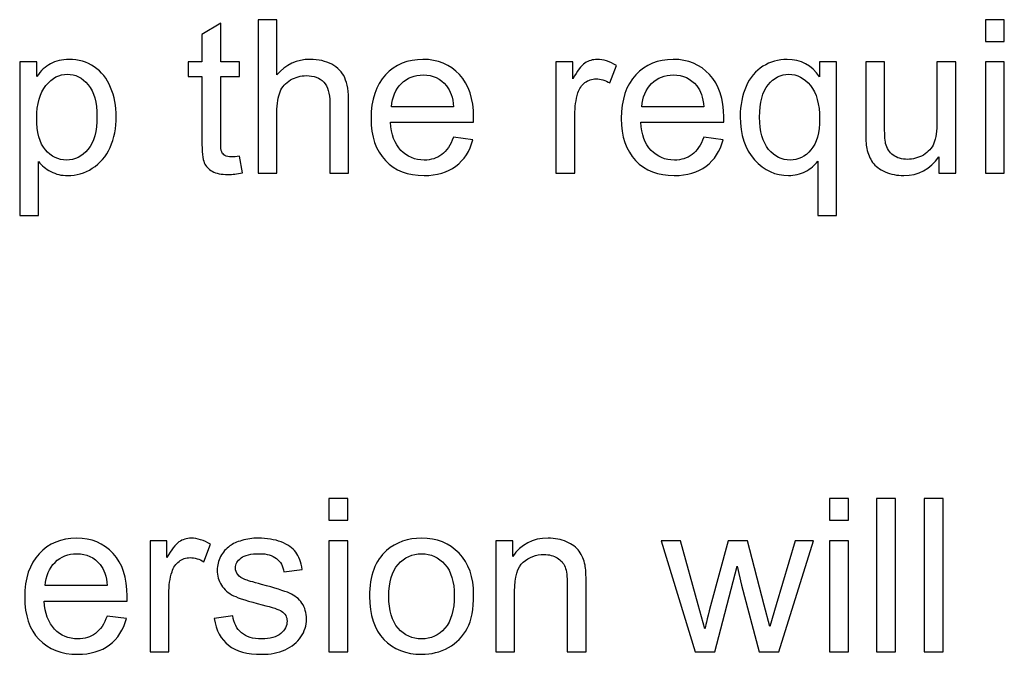
# Model space of a CAD drawing. Units: millimetres. Extents: x -819 to 558, y -342 to 336.
# Drawn here: x -769 to -711, y -63 to -26 of the extents above; entities that cross this region are included whole.
import ezdxf

# ---------------------------------------------------------------- set-up
doc = ezdxf.new("R2010")
doc.units = ezdxf.units.MM
doc.header["$MEASUREMENT"] = 0
doc.layers.add('#Layer 1', color=7, linetype='Continuous')

msp = doc.modelspace()

# ---------------------------------------------------------------- linework, layer by layer
at = {"layer": '#Layer 1', "color": 250}
for points, knots in [([(-756.2253, -33.8269), (-756.2253, -33.8269), (-756.0644, -34.8133), (-756.0644, -34.8133), (-756.0644, -34.8133), (-756.3777, -34.8789), (-756.6592, -34.9128), (-756.9069, -34.9128), (-756.9069, -34.9128), (-757.3133, -34.9128), (-757.6265, -34.8493), (-757.8509, -34.7202), (-757.8509, -34.7202), (-758.0732, -34.5932), (-758.2298, -34.4238), (-758.3208, -34.2143), (-758.3208, -34.2143), (-758.4118, -34.0068), (-758.4584, -33.5666), (-758.4584, -32.8977), (-758.4584, -32.8977), (-758.4584, -32.8977), (-758.4584, -29.1089), (-758.4584, -29.1089), (-758.4584, -29.1089), (-758.4584, -29.1089), (-759.2775, -29.1089), (-759.2775, -29.1089), (-759.2775, -29.1089), (-759.2775, -29.1089), (-759.2775, -28.241), (-759.2775, -28.241), (-759.2775, -28.241), (-759.2775, -28.241), (-758.4584, -28.241), (-758.4584, -28.241), (-758.4584, -28.241), (-758.4584, -28.241), (-758.4584, -26.6091), (-758.4584, -26.6091), (-758.4584, -26.6091), (-758.4584, -26.6091), (-757.3471, -25.9402), (-757.3471, -25.9402), (-757.3471, -25.9402), (-757.3471, -25.9402), (-757.3471, -28.241), (-757.3471, -28.241), (-757.3471, -28.241), (-757.3471, -28.241), (-756.2253, -28.241), (-756.2253, -28.241), (-756.2253, -28.241), (-756.2253, -28.241), (-756.2253, -29.1089), (-756.2253, -29.1089), (-756.2253, -29.1089), (-756.2253, -29.1089), (-757.3471, -29.1089), (-757.3471, -29.1089), (-757.3471, -29.1089), (-757.3471, -29.1089), (-757.3471, -32.9591), (-757.3471, -32.9591), (-757.3471, -32.9591), (-757.3471, -33.2787), (-757.3281, -33.4819), (-757.29, -33.5729), (-757.29, -33.5729), (-757.2498, -33.6639), (-757.1863, -33.7359), (-757.0974, -33.7909), (-757.0974, -33.7909), (-757.0085, -33.8439), (-756.8815, -33.8714), (-756.7164, -33.8714), (-756.7164, -33.8714), (-756.5915, -33.8714), (-756.4285, -33.8566), (-756.2253, -33.8269)], [0, 0, 0, 0, 0.05, 0.05, 0.05, 0.05, 0.1, 0.1, 0.1, 0.1, 0.15, 0.15, 0.15, 0.15, 0.2, 0.2, 0.2, 0.2, 0.25, 0.25, 0.25, 0.25, 0.3, 0.3, 0.3, 0.3, 0.35, 0.35, 0.35, 0.35, 0.4, 0.4, 0.4, 0.4, 0.45, 0.45, 0.45, 0.45, 0.5, 0.5, 0.5, 0.5, 0.55, 0.55, 0.55, 0.55, 0.6, 0.6, 0.6, 0.6, 0.65, 0.65, 0.65, 0.65, 0.7, 0.7, 0.7, 0.7, 0.75, 0.75, 0.75, 0.75, 0.8, 0.8, 0.8, 0.8, 0.85, 0.85, 0.85, 0.85, 0.9, 0.9, 0.9, 0.9, 0.95, 0.95, 0.95, 0.95, 1, 1, 1, 1]), ([(-755.1331, -34.826), (-755.1331, -34.826), (-755.1331, -25.7349), (-755.1331, -25.7349), (-755.1331, -25.7349), (-755.1331, -25.7349), (-754.0176, -25.7349), (-754.0176, -25.7349), (-754.0176, -25.7349), (-754.0176, -25.7349), (-754.0176, -28.9967), (-754.0176, -28.9967), (-754.0176, -28.9967), (-753.4969, -28.3934), (-752.8386, -28.0908), (-752.0449, -28.0908), (-752.0449, -28.0908), (-751.558, -28.0908), (-751.1347, -28.1881), (-750.7749, -28.3807), (-750.7749, -28.3807), (-750.415, -28.5712), (-750.1568, -28.8379), (-750.0023, -29.1766), (-750.0023, -29.1766), (-749.8478, -29.5153), (-749.7695, -30.0085), (-749.7695, -30.6519), (-749.7695, -30.6519), (-749.7695, -30.6519), (-749.7695, -34.826), (-749.7695, -34.826), (-749.7695, -34.826), (-749.7695, -34.826), (-750.8871, -34.826), (-750.8871, -34.826), (-750.8871, -34.826), (-750.8871, -34.826), (-750.8871, -30.6519), (-750.8871, -30.6519), (-750.8871, -30.6519), (-750.8871, -30.0952), (-751.0077, -29.6888), (-751.249, -29.4348), (-751.249, -29.4348), (-751.4903, -29.1808), (-751.8332, -29.0517), (-752.2756, -29.0517), (-752.2756, -29.0517), (-752.6058, -29.0517), (-752.9169, -29.1385), (-753.209, -29.31), (-753.209, -29.31), (-753.5011, -29.4814), (-753.7086, -29.7142), (-753.8313, -30.0085), (-753.8313, -30.0085), (-753.9562, -30.3006), (-754.0176, -30.707), (-754.0176, -31.2234), (-754.0176, -31.2234), (-754.0176, -31.2234), (-754.0176, -34.826), (-754.0176, -34.826), (-754.0176, -34.826), (-754.0176, -34.826), (-755.1331, -34.826), (-755.1331, -34.826)], [0, 0, 0, 0, 0.0588235, 0.0588235, 0.0588235, 0.0588235, 0.1176471, 0.1176471, 0.1176471, 0.1176471, 0.1764706, 0.1764706, 0.1764706, 0.1764706, 0.2352941, 0.2352941, 0.2352941, 0.2352941, 0.2941176, 0.2941176, 0.2941176, 0.2941176, 0.3529412, 0.3529412, 0.3529412, 0.3529412, 0.4117647, 0.4117647, 0.4117647, 0.4117647, 0.4705882, 0.4705882, 0.4705882, 0.4705882, 0.5294118, 0.5294118, 0.5294118, 0.5294118, 0.5882353, 0.5882353, 0.5882353, 0.5882353, 0.6470588, 0.6470588, 0.6470588, 0.6470588, 0.7058824, 0.7058824, 0.7058824, 0.7058824, 0.7647059, 0.7647059, 0.7647059, 0.7647059, 0.8235294, 0.8235294, 0.8235294, 0.8235294, 0.8823529, 0.8823529, 0.8823529, 0.8823529, 0.9411765, 0.9411765, 0.9411765, 0.9411765, 1, 1, 1, 1]), ([(-712.0548, -27.0197), (-712.0548, -27.0197), (-712.0548, -25.7349), (-712.0548, -25.7349), (-712.0548, -25.7349), (-712.0548, -25.7349), (-710.9372, -25.7349), (-710.9372, -25.7349), (-710.9372, -25.7349), (-710.9372, -25.7349), (-710.9372, -27.0197), (-710.9372, -27.0197), (-710.9372, -27.0197), (-710.9372, -27.0197), (-712.0548, -27.0197), (-712.0548, -27.0197)], [0, 0, 0, 0, 0.25, 0.25, 0.25, 0.25, 0.5, 0.5, 0.5, 0.5, 0.75, 0.75, 0.75, 0.75, 1, 1, 1, 1]), ([(-769.2534, -37.3491), (-769.2534, -37.3491), (-769.2534, -28.241), (-769.2534, -28.241), (-769.2534, -28.241), (-769.2534, -28.241), (-768.2374, -28.241), (-768.2374, -28.241), (-768.2374, -28.241), (-768.2374, -28.241), (-768.2374, -29.0962), (-768.2374, -29.0962), (-768.2374, -29.0962), (-767.9982, -28.7617), (-767.7273, -28.5099), (-767.4246, -28.3426), (-767.4246, -28.3426), (-767.124, -28.1754), (-766.7578, -28.0908), (-766.3282, -28.0908), (-766.3282, -28.0908), (-765.7651, -28.0908), (-765.2698, -28.2368), (-764.8401, -28.5247), (-764.8401, -28.5247), (-764.4083, -28.8147), (-764.0845, -29.2232), (-763.8665, -29.7502), (-763.8665, -29.7502), (-763.6463, -30.2773), (-763.5363, -30.8551), (-763.5363, -31.4838), (-763.5363, -31.4838), (-763.5363, -32.1569), (-763.6569, -32.7644), (-763.9003, -33.3041), (-763.9003, -33.3041), (-764.1416, -33.8439), (-764.493, -34.2566), (-764.9544, -34.5445), (-764.9544, -34.5445), (-765.4159, -34.8302), (-765.9006, -34.9742), (-766.4086, -34.9742), (-766.4086, -34.9742), (-766.7811, -34.9742), (-767.1134, -34.8959), (-767.4098, -34.7392), (-767.4098, -34.7392), (-767.7061, -34.5826), (-767.9474, -34.3836), (-768.1379, -34.1444), (-768.1379, -34.1444), (-768.1379, -34.1444), (-768.1379, -37.3491), (-768.1379, -37.3491), (-768.1379, -37.3491), (-768.1379, -37.3491), (-769.2534, -37.3491), (-769.2534, -37.3491)], [0, 0, 0, 0, 0.0666667, 0.0666667, 0.0666667, 0.0666667, 0.1333333, 0.1333333, 0.1333333, 0.1333333, 0.2, 0.2, 0.2, 0.2, 0.2666667, 0.2666667, 0.2666667, 0.2666667, 0.3333333, 0.3333333, 0.3333333, 0.3333333, 0.4, 0.4, 0.4, 0.4, 0.4666667, 0.4666667, 0.4666667, 0.4666667, 0.5333333, 0.5333333, 0.5333333, 0.5333333, 0.6, 0.6, 0.6, 0.6, 0.6666667, 0.6666667, 0.6666667, 0.6666667, 0.7333333, 0.7333333, 0.7333333, 0.7333333, 0.8, 0.8, 0.8, 0.8, 0.8666667, 0.8666667, 0.8666667, 0.8666667, 0.9333333, 0.9333333, 0.9333333, 0.9333333, 1, 1, 1, 1]), ([(-743.5634, -32.7051), (-743.5634, -32.7051), (-742.4098, -32.8469), (-742.4098, -32.8469), (-742.4098, -32.8469), (-742.5919, -33.5221), (-742.9284, -34.0449), (-743.4195, -34.4175), (-743.4195, -34.4175), (-743.9127, -34.7879), (-744.5413, -34.9742), (-745.3054, -34.9742), (-745.3054, -34.9742), (-746.2685, -34.9742), (-747.0326, -34.6778), (-747.5957, -34.0852), (-747.5957, -34.0852), (-748.1608, -33.4925), (-748.4423, -32.6606), (-748.4423, -31.5896), (-748.4423, -31.5896), (-748.4423, -30.4805), (-748.1566, -29.6211), (-747.5872, -29.0094), (-747.5872, -29.0094), (-747.0157, -28.3977), (-746.277, -28.0908), (-745.3668, -28.0908), (-745.3668, -28.0908), (-744.4863, -28.0908), (-743.7666, -28.3913), (-743.2099, -28.9903), (-743.2099, -28.9903), (-742.6511, -29.5894), (-742.3717, -30.4339), (-742.3717, -31.5198), (-742.3717, -31.5198), (-742.3717, -31.5875), (-742.3738, -31.687), (-742.3781, -31.8182), (-742.3781, -31.8182), (-742.3781, -31.8182), (-747.2887, -31.8182), (-747.2887, -31.8182), (-747.2887, -31.8182), (-747.2485, -32.5421), (-747.0432, -33.0967), (-746.6749, -33.4798), (-746.6749, -33.4798), (-746.3066, -33.865), (-745.8494, -34.0576), (-745.2991, -34.0576), (-745.2991, -34.0576), (-744.8906, -34.0576), (-744.5413, -33.9497), (-744.2513, -33.7338), (-744.2513, -33.7338), (-743.9613, -33.52), (-743.7327, -33.1771), (-743.5634, -32.7051)], [0, 0, 0, 0, 0.0666667, 0.0666667, 0.0666667, 0.0666667, 0.1333333, 0.1333333, 0.1333333, 0.1333333, 0.2, 0.2, 0.2, 0.2, 0.2666667, 0.2666667, 0.2666667, 0.2666667, 0.3333333, 0.3333333, 0.3333333, 0.3333333, 0.4, 0.4, 0.4, 0.4, 0.4666667, 0.4666667, 0.4666667, 0.4666667, 0.5333333, 0.5333333, 0.5333333, 0.5333333, 0.6, 0.6, 0.6, 0.6, 0.6666667, 0.6666667, 0.6666667, 0.6666667, 0.7333333, 0.7333333, 0.7333333, 0.7333333, 0.8, 0.8, 0.8, 0.8, 0.8666667, 0.8666667, 0.8666667, 0.8666667, 0.9333333, 0.9333333, 0.9333333, 0.9333333, 1, 1, 1, 1]), ([(-737.4907, -34.826), (-737.4907, -34.826), (-737.4907, -28.241), (-737.4907, -28.241), (-737.4907, -28.241), (-737.4907, -28.241), (-736.4874, -28.241), (-736.4874, -28.241), (-736.4874, -28.241), (-736.4874, -28.241), (-736.4874, -29.238), (-736.4874, -29.238), (-736.4874, -29.238), (-736.2313, -28.7723), (-735.9942, -28.4633), (-735.7762, -28.3151), (-735.7762, -28.3151), (-735.5603, -28.167), (-735.3211, -28.0908), (-735.0608, -28.0908), (-735.0608, -28.0908), (-734.684, -28.0908), (-734.303, -28.2114), (-733.9135, -28.4506), (-733.9135, -28.4506), (-733.9135, -28.4506), (-734.2988, -29.4878), (-734.2988, -29.4878), (-734.2988, -29.4878), (-734.5697, -29.3248), (-734.8427, -29.2443), (-735.1158, -29.2443), (-735.1158, -29.2443), (-735.3613, -29.2443), (-735.5793, -29.3184), (-735.7741, -29.4645), (-735.7741, -29.4645), (-735.9688, -29.6126), (-736.1064, -29.8158), (-736.1889, -30.0762), (-736.1889, -30.0762), (-736.3138, -30.472), (-736.3752, -30.9059), (-736.3752, -31.3779), (-736.3752, -31.3779), (-736.3752, -31.3779), (-736.3752, -34.826), (-736.3752, -34.826), (-736.3752, -34.826), (-736.3752, -34.826), (-737.4907, -34.826), (-737.4907, -34.826)], [0, 0, 0, 0, 0.0769231, 0.0769231, 0.0769231, 0.0769231, 0.1538462, 0.1538462, 0.1538462, 0.1538462, 0.2307692, 0.2307692, 0.2307692, 0.2307692, 0.3076923, 0.3076923, 0.3076923, 0.3076923, 0.3846154, 0.3846154, 0.3846154, 0.3846154, 0.4615385, 0.4615385, 0.4615385, 0.4615385, 0.5384615, 0.5384615, 0.5384615, 0.5384615, 0.6153846, 0.6153846, 0.6153846, 0.6153846, 0.6923077, 0.6923077, 0.6923077, 0.6923077, 0.7692308, 0.7692308, 0.7692308, 0.7692308, 0.8461538, 0.8461538, 0.8461538, 0.8461538, 0.9230769, 0.9230769, 0.9230769, 0.9230769, 1, 1, 1, 1]), ([(-728.7425, -32.7051), (-728.7425, -32.7051), (-727.5889, -32.8469), (-727.5889, -32.8469), (-727.5889, -32.8469), (-727.771, -33.5221), (-728.1075, -34.0449), (-728.5986, -34.4175), (-728.5986, -34.4175), (-729.0918, -34.7879), (-729.7204, -34.9742), (-730.4845, -34.9742), (-730.4845, -34.9742), (-731.4476, -34.9742), (-732.2117, -34.6778), (-732.7748, -34.0852), (-732.7748, -34.0852), (-733.3399, -33.4925), (-733.6214, -32.6606), (-733.6214, -31.5896), (-733.6214, -31.5896), (-733.6214, -30.4805), (-733.3357, -29.6211), (-732.7663, -29.0094), (-732.7663, -29.0094), (-732.1948, -28.3977), (-731.4561, -28.0908), (-730.5459, -28.0908), (-730.5459, -28.0908), (-729.6654, -28.0908), (-728.9457, -28.3913), (-728.389, -28.9903), (-728.389, -28.9903), (-727.8302, -29.5894), (-727.5508, -30.4339), (-727.5508, -31.5198), (-727.5508, -31.5198), (-727.5508, -31.5875), (-727.5529, -31.687), (-727.5572, -31.8182), (-727.5572, -31.8182), (-727.5572, -31.8182), (-732.4678, -31.8182), (-732.4678, -31.8182), (-732.4678, -31.8182), (-732.4276, -32.5421), (-732.2223, -33.0967), (-731.854, -33.4798), (-731.854, -33.4798), (-731.4857, -33.865), (-731.0285, -34.0576), (-730.4782, -34.0576), (-730.4782, -34.0576), (-730.0697, -34.0576), (-729.7204, -33.9497), (-729.4304, -33.7338), (-729.4304, -33.7338), (-729.1404, -33.52), (-728.9118, -33.1771), (-728.7425, -32.7051)], [0, 0, 0, 0, 0.0666667, 0.0666667, 0.0666667, 0.0666667, 0.1333333, 0.1333333, 0.1333333, 0.1333333, 0.2, 0.2, 0.2, 0.2, 0.2666667, 0.2666667, 0.2666667, 0.2666667, 0.3333333, 0.3333333, 0.3333333, 0.3333333, 0.4, 0.4, 0.4, 0.4, 0.4666667, 0.4666667, 0.4666667, 0.4666667, 0.5333333, 0.5333333, 0.5333333, 0.5333333, 0.6, 0.6, 0.6, 0.6, 0.6666667, 0.6666667, 0.6666667, 0.6666667, 0.7333333, 0.7333333, 0.7333333, 0.7333333, 0.8, 0.8, 0.8, 0.8, 0.8666667, 0.8666667, 0.8666667, 0.8666667, 0.9333333, 0.9333333, 0.9333333, 0.9333333, 1, 1, 1, 1]), ([(-721.9882, -37.3491), (-721.9882, -37.3491), (-721.9882, -34.1254), (-721.9882, -34.1254), (-721.9882, -34.1254), (-722.1618, -34.3688), (-722.4052, -34.572), (-722.7164, -34.7329), (-722.7164, -34.7329), (-723.0296, -34.8937), (-723.362, -34.9742), (-723.7133, -34.9742), (-723.7133, -34.9742), (-724.4944, -34.9742), (-725.1675, -34.663), (-725.7305, -34.0386), (-725.7305, -34.0386), (-726.2957, -33.4142), (-726.5772, -32.559), (-726.5772, -31.4711), (-726.5772, -31.4711), (-726.5772, -30.8107), (-726.4629, -30.2159), (-726.2322, -29.691), (-726.2322, -29.691), (-726.0036, -29.166), (-725.6712, -28.7681), (-725.2352, -28.4972), (-725.2352, -28.4972), (-724.7992, -28.2262), (-724.3208, -28.0908), (-723.8001, -28.0908), (-723.8001, -28.0908), (-722.9852, -28.0908), (-722.3438, -28.4337), (-721.8761, -29.1216), (-721.8761, -29.1216), (-721.8761, -29.1216), (-721.8761, -28.241), (-721.8761, -28.241), (-721.8761, -28.241), (-721.8761, -28.241), (-720.8728, -28.241), (-720.8728, -28.241), (-720.8728, -28.241), (-720.8728, -28.241), (-720.8728, -37.3491), (-720.8728, -37.3491), (-720.8728, -37.3491), (-720.8728, -37.3491), (-721.9882, -37.3491), (-721.9882, -37.3491)], [0, 0, 0, 0, 0.0769231, 0.0769231, 0.0769231, 0.0769231, 0.1538462, 0.1538462, 0.1538462, 0.1538462, 0.2307692, 0.2307692, 0.2307692, 0.2307692, 0.3076923, 0.3076923, 0.3076923, 0.3076923, 0.3846154, 0.3846154, 0.3846154, 0.3846154, 0.4615385, 0.4615385, 0.4615385, 0.4615385, 0.5384615, 0.5384615, 0.5384615, 0.5384615, 0.6153846, 0.6153846, 0.6153846, 0.6153846, 0.6923077, 0.6923077, 0.6923077, 0.6923077, 0.7692308, 0.7692308, 0.7692308, 0.7692308, 0.8461538, 0.8461538, 0.8461538, 0.8461538, 0.9230769, 0.9230769, 0.9230769, 0.9230769, 1, 1, 1, 1]), ([(-714.8064, -34.826), (-714.8064, -34.826), (-714.8064, -33.8587), (-714.8064, -33.8587), (-714.8064, -33.8587), (-715.3208, -34.6037), (-716.0171, -34.9742), (-716.8977, -34.9742), (-716.8977, -34.9742), (-717.285, -34.9742), (-717.6491, -34.9001), (-717.9856, -34.7519), (-717.9856, -34.7519), (-718.3222, -34.6037), (-718.572, -34.4154), (-718.7349, -34.191), (-718.7349, -34.191), (-718.9, -33.9645), (-719.0143, -33.6893), (-719.08, -33.3634), (-719.08, -33.3634), (-719.1244, -33.1432), (-719.1477, -32.7961), (-719.1477, -32.3199), (-719.1477, -32.3199), (-719.1477, -32.3199), (-719.1477, -28.241), (-719.1477, -28.241), (-719.1477, -28.241), (-719.1477, -28.241), (-718.0322, -28.241), (-718.0322, -28.241), (-718.0322, -28.241), (-718.0322, -28.241), (-718.0322, -31.8923), (-718.0322, -31.8923), (-718.0322, -31.8923), (-718.0322, -32.4765), (-718.0089, -32.8681), (-717.9645, -33.0713), (-717.9645, -33.0713), (-717.8925, -33.3655), (-717.7443, -33.5941), (-717.5179, -33.7634), (-717.5179, -33.7634), (-717.2893, -33.9306), (-717.0077, -34.0132), (-716.6733, -34.0132), (-716.6733, -34.0132), (-716.3389, -34.0132), (-716.0256, -33.9285), (-715.7314, -33.7571), (-715.7314, -33.7571), (-715.4372, -33.5856), (-715.2297, -33.3507), (-715.1091, -33.0565), (-715.1091, -33.0565), (-714.9863, -32.7601), (-714.9249, -32.3304), (-714.9249, -31.7695), (-714.9249, -31.7695), (-714.9249, -31.7695), (-714.9249, -28.241), (-714.9249, -28.241), (-714.9249, -28.241), (-714.9249, -28.241), (-713.8095, -28.241), (-713.8095, -28.241), (-713.8095, -28.241), (-713.8095, -28.241), (-713.8095, -34.826), (-713.8095, -34.826), (-713.8095, -34.826), (-713.8095, -34.826), (-714.8064, -34.826), (-714.8064, -34.826)], [0, 0, 0, 0, 0.0526316, 0.0526316, 0.0526316, 0.0526316, 0.1052632, 0.1052632, 0.1052632, 0.1052632, 0.1578947, 0.1578947, 0.1578947, 0.1578947, 0.2105263, 0.2105263, 0.2105263, 0.2105263, 0.2631579, 0.2631579, 0.2631579, 0.2631579, 0.3157895, 0.3157895, 0.3157895, 0.3157895, 0.3684211, 0.3684211, 0.3684211, 0.3684211, 0.4210526, 0.4210526, 0.4210526, 0.4210526, 0.4736842, 0.4736842, 0.4736842, 0.4736842, 0.5263158, 0.5263158, 0.5263158, 0.5263158, 0.5789474, 0.5789474, 0.5789474, 0.5789474, 0.6315789, 0.6315789, 0.6315789, 0.6315789, 0.6842105, 0.6842105, 0.6842105, 0.6842105, 0.7368421, 0.7368421, 0.7368421, 0.7368421, 0.7894737, 0.7894737, 0.7894737, 0.7894737, 0.8421053, 0.8421053, 0.8421053, 0.8421053, 0.8947368, 0.8947368, 0.8947368, 0.8947368, 0.9473684, 0.9473684, 0.9473684, 0.9473684, 1, 1, 1, 1]), ([(-712.0548, -34.826), (-712.0548, -34.826), (-712.0548, -28.241), (-712.0548, -28.241), (-712.0548, -28.241), (-712.0548, -28.241), (-710.9372, -28.241), (-710.9372, -28.241), (-710.9372, -28.241), (-710.9372, -28.241), (-710.9372, -34.826), (-710.9372, -34.826), (-710.9372, -34.826), (-710.9372, -34.826), (-712.0548, -34.826), (-712.0548, -34.826)], [0, 0, 0, 0, 0.25, 0.25, 0.25, 0.25, 0.5, 0.5, 0.5, 0.5, 0.75, 0.75, 0.75, 0.75, 1, 1, 1, 1]), ([(-768.2437, -31.5706), (-768.2437, -32.4172), (-768.0723, -33.0438), (-767.7294, -33.4502), (-767.7294, -33.4502), (-767.3865, -33.8544), (-766.9695, -34.0576), (-766.4827, -34.0576), (-766.4827, -34.0576), (-765.9874, -34.0576), (-765.5619, -33.8481), (-765.2084, -33.4269), (-765.2084, -33.4269), (-764.855, -33.0078), (-764.6772, -32.358), (-764.6772, -31.4774), (-764.6772, -31.4774), (-764.6772, -30.6371), (-764.8507, -30.0106), (-765.1957, -29.5915), (-765.1957, -29.5915), (-765.5408, -29.1745), (-765.9535, -28.9649), (-766.4319, -28.9649), (-766.4319, -28.9649), (-766.9081, -28.9649), (-767.3293, -29.1872), (-767.6955, -29.6317), (-767.6955, -29.6317), (-768.0617, -30.0762), (-768.2437, -30.7239), (-768.2437, -31.5706)], [0, 0, 0, 0, 0.125, 0.125, 0.125, 0.125, 0.25, 0.25, 0.25, 0.25, 0.375, 0.375, 0.375, 0.375, 0.5, 0.5, 0.5, 0.5, 0.625, 0.625, 0.625, 0.625, 0.75, 0.75, 0.75, 0.75, 0.875, 0.875, 0.875, 0.875, 1, 1, 1, 1]), ([(-747.2274, -30.8996), (-747.2274, -30.8996), (-743.5507, -30.8996), (-743.5507, -30.8996), (-743.5507, -30.8996), (-743.5994, -30.3471), (-743.7412, -29.9301), (-743.9719, -29.655), (-743.9719, -29.655), (-744.3275, -29.2253), (-744.789, -29.0094), (-745.3541, -29.0094), (-745.3541, -29.0094), (-745.8663, -29.0094), (-746.2981, -29.1808), (-746.6474, -29.5237), (-746.6474, -29.5237), (-746.9966, -29.8666), (-747.1893, -30.326), (-747.2274, -30.8996)], [0, 0, 0, 0, 0.2, 0.2, 0.2, 0.2, 0.4, 0.4, 0.4, 0.4, 0.6, 0.6, 0.6, 0.6, 0.8, 0.8, 0.8, 0.8, 1, 1, 1, 1]), ([(-732.4065, -30.8996), (-732.4065, -30.8996), (-728.7298, -30.8996), (-728.7298, -30.8996), (-728.7298, -30.8996), (-728.7785, -30.3471), (-728.9203, -29.9301), (-729.151, -29.655), (-729.151, -29.655), (-729.5066, -29.2253), (-729.9681, -29.0094), (-730.5332, -29.0094), (-730.5332, -29.0094), (-731.0454, -29.0094), (-731.4772, -29.1808), (-731.8265, -29.5237), (-731.8265, -29.5237), (-732.1757, -29.8666), (-732.3684, -30.326), (-732.4065, -30.8996)], [0, 0, 0, 0, 0.2, 0.2, 0.2, 0.2, 0.4, 0.4, 0.4, 0.4, 0.6, 0.6, 0.6, 0.6, 0.8, 0.8, 0.8, 0.8, 1, 1, 1, 1]), ([(-725.4299, -31.5155), (-725.4299, -32.3622), (-725.2521, -32.9972), (-724.8965, -33.4205), (-724.8965, -33.4205), (-724.5409, -33.846), (-724.1155, -34.0576), (-723.6202, -34.0576), (-723.6202, -34.0576), (-723.1439, -34.0576), (-722.7354, -33.8566), (-722.3925, -33.4523), (-722.3925, -33.4523), (-722.0475, -33.0501), (-721.8761, -32.4363), (-721.8761, -31.6129), (-721.8761, -31.6129), (-721.8761, -30.7366), (-722.0581, -30.0783), (-722.42, -29.6359), (-722.42, -29.6359), (-722.782, -29.1935), (-723.2053, -28.9713), (-723.6943, -28.9713), (-723.6943, -28.9713), (-724.1769, -28.9713), (-724.5875, -29.1787), (-724.9241, -29.5894), (-724.9241, -29.5894), (-725.2606, -30), (-725.4299, -30.6413), (-725.4299, -31.5155)], [0, 0, 0, 0, 0.125, 0.125, 0.125, 0.125, 0.25, 0.25, 0.25, 0.25, 0.375, 0.375, 0.375, 0.375, 0.5, 0.5, 0.5, 0.5, 0.625, 0.625, 0.625, 0.625, 0.75, 0.75, 0.75, 0.75, 0.875, 0.875, 0.875, 0.875, 1, 1, 1, 1]), ([(-750.9378, -55.3957), (-750.9378, -55.3957), (-750.9378, -54.1109), (-750.9378, -54.1109), (-750.9378, -54.1109), (-750.9378, -54.1109), (-749.8202, -54.1109), (-749.8202, -54.1109), (-749.8202, -54.1109), (-749.8202, -54.1109), (-749.8202, -55.3957), (-749.8202, -55.3957), (-749.8202, -55.3957), (-749.8202, -55.3957), (-750.9378, -55.3957), (-750.9378, -55.3957)], [0, 0, 0, 0, 0.25, 0.25, 0.25, 0.25, 0.5, 0.5, 0.5, 0.5, 0.75, 0.75, 0.75, 0.75, 1, 1, 1, 1]), ([(-721.2897, -55.3957), (-721.2897, -55.3957), (-721.2897, -54.1109), (-721.2897, -54.1109), (-721.2897, -54.1109), (-721.2897, -54.1109), (-720.1721, -54.1109), (-720.1721, -54.1109), (-720.1721, -54.1109), (-720.1721, -54.1109), (-720.1721, -55.3957), (-720.1721, -55.3957), (-720.1721, -55.3957), (-720.1721, -55.3957), (-721.2897, -55.3957), (-721.2897, -55.3957)], [0, 0, 0, 0, 0.25, 0.25, 0.25, 0.25, 0.5, 0.5, 0.5, 0.5, 0.75, 0.75, 0.75, 0.75, 1, 1, 1, 1]), ([(-718.4978, -63.202), (-718.4978, -63.202), (-718.4978, -54.1109), (-718.4978, -54.1109), (-718.4978, -54.1109), (-718.4978, -54.1109), (-717.3823, -54.1109), (-717.3823, -54.1109), (-717.3823, -54.1109), (-717.3823, -54.1109), (-717.3823, -63.202), (-717.3823, -63.202), (-717.3823, -63.202), (-717.3823, -63.202), (-718.4978, -63.202), (-718.4978, -63.202)], [0, 0, 0, 0, 0.25, 0.25, 0.25, 0.25, 0.5, 0.5, 0.5, 0.5, 0.75, 0.75, 0.75, 0.75, 1, 1, 1, 1]), ([(-715.6763, -63.202), (-715.6763, -63.202), (-715.6763, -54.1109), (-715.6763, -54.1109), (-715.6763, -54.1109), (-715.6763, -54.1109), (-714.5608, -54.1109), (-714.5608, -54.1109), (-714.5608, -54.1109), (-714.5608, -54.1109), (-714.5608, -63.202), (-714.5608, -63.202), (-714.5608, -63.202), (-714.5608, -63.202), (-715.6763, -63.202), (-715.6763, -63.202)], [0, 0, 0, 0, 0.25, 0.25, 0.25, 0.25, 0.5, 0.5, 0.5, 0.5, 0.75, 0.75, 0.75, 0.75, 1, 1, 1, 1]), ([(-764.078, -61.0811), (-764.078, -61.0811), (-762.9244, -61.2229), (-762.9244, -61.2229), (-762.9244, -61.2229), (-763.1065, -61.8981), (-763.443, -62.4209), (-763.9341, -62.7935), (-763.9341, -62.7935), (-764.4273, -63.1639), (-765.0559, -63.3502), (-765.82, -63.3502), (-765.82, -63.3502), (-766.7831, -63.3502), (-767.5472, -63.0538), (-768.1103, -62.4612), (-768.1103, -62.4612), (-768.6754, -61.8685), (-768.9569, -61.0366), (-768.9569, -59.9656), (-768.9569, -59.9656), (-768.9569, -58.8565), (-768.6712, -57.9971), (-768.1018, -57.3854), (-768.1018, -57.3854), (-767.5303, -56.7737), (-766.7916, -56.4668), (-765.8814, -56.4668), (-765.8814, -56.4668), (-765.0009, -56.4668), (-764.2812, -56.7673), (-763.7245, -57.3663), (-763.7245, -57.3663), (-763.1657, -57.9654), (-762.8863, -58.8099), (-762.8863, -59.8958), (-762.8863, -59.8958), (-762.8863, -59.9635), (-762.8884, -60.063), (-762.8927, -60.1942), (-762.8927, -60.1942), (-762.8927, -60.1942), (-767.8033, -60.1942), (-767.8033, -60.1942), (-767.8033, -60.1942), (-767.7631, -60.9181), (-767.5578, -61.4727), (-767.1895, -61.8558), (-767.1895, -61.8558), (-766.8212, -62.241), (-766.364, -62.4336), (-765.8137, -62.4336), (-765.8137, -62.4336), (-765.4052, -62.4336), (-765.0559, -62.3257), (-764.7659, -62.1098), (-764.7659, -62.1098), (-764.4759, -61.896), (-764.2473, -61.5531), (-764.078, -61.0811)], [0, 0, 0, 0, 0.0666667, 0.0666667, 0.0666667, 0.0666667, 0.1333333, 0.1333333, 0.1333333, 0.1333333, 0.2, 0.2, 0.2, 0.2, 0.2666667, 0.2666667, 0.2666667, 0.2666667, 0.3333333, 0.3333333, 0.3333333, 0.3333333, 0.4, 0.4, 0.4, 0.4, 0.4666667, 0.4666667, 0.4666667, 0.4666667, 0.5333333, 0.5333333, 0.5333333, 0.5333333, 0.6, 0.6, 0.6, 0.6, 0.6666667, 0.6666667, 0.6666667, 0.6666667, 0.7333333, 0.7333333, 0.7333333, 0.7333333, 0.8, 0.8, 0.8, 0.8, 0.8666667, 0.8666667, 0.8666667, 0.8666667, 0.9333333, 0.9333333, 0.9333333, 0.9333333, 1, 1, 1, 1]), ([(-761.5338, -63.202), (-761.5338, -63.202), (-761.5338, -56.617), (-761.5338, -56.617), (-761.5338, -56.617), (-761.5338, -56.617), (-760.5305, -56.617), (-760.5305, -56.617), (-760.5305, -56.617), (-760.5305, -56.617), (-760.5305, -57.614), (-760.5305, -57.614), (-760.5305, -57.614), (-760.2744, -57.1483), (-760.0373, -56.8393), (-759.8193, -56.6911), (-759.8193, -56.6911), (-759.6034, -56.543), (-759.3642, -56.4668), (-759.1039, -56.4668), (-759.1039, -56.4668), (-758.7271, -56.4668), (-758.3461, -56.5874), (-757.9566, -56.8266), (-757.9566, -56.8266), (-757.9566, -56.8266), (-758.3419, -57.8638), (-758.3419, -57.8638), (-758.3419, -57.8638), (-758.6128, -57.7008), (-758.8858, -57.6203), (-759.1589, -57.6203), (-759.1589, -57.6203), (-759.4044, -57.6203), (-759.6224, -57.6944), (-759.8172, -57.8405), (-759.8172, -57.8405), (-760.0119, -57.9886), (-760.1495, -58.1918), (-760.232, -58.4522), (-760.232, -58.4522), (-760.3569, -58.848), (-760.4183, -59.2819), (-760.4183, -59.7539), (-760.4183, -59.7539), (-760.4183, -59.7539), (-760.4183, -63.202), (-760.4183, -63.202), (-760.4183, -63.202), (-760.4183, -63.202), (-761.5338, -63.202), (-761.5338, -63.202)], [0, 0, 0, 0, 0.0769231, 0.0769231, 0.0769231, 0.0769231, 0.1538462, 0.1538462, 0.1538462, 0.1538462, 0.2307692, 0.2307692, 0.2307692, 0.2307692, 0.3076923, 0.3076923, 0.3076923, 0.3076923, 0.3846154, 0.3846154, 0.3846154, 0.3846154, 0.4615385, 0.4615385, 0.4615385, 0.4615385, 0.5384615, 0.5384615, 0.5384615, 0.5384615, 0.6153846, 0.6153846, 0.6153846, 0.6153846, 0.6923077, 0.6923077, 0.6923077, 0.6923077, 0.7692308, 0.7692308, 0.7692308, 0.7692308, 0.8461538, 0.8461538, 0.8461538, 0.8461538, 0.9230769, 0.9230769, 0.9230769, 0.9230769, 1, 1, 1, 1]), ([(-757.7386, -61.2356), (-757.7386, -61.2356), (-756.6358, -61.062), (-756.6358, -61.062), (-756.6358, -61.062), (-756.5744, -61.5044), (-756.4009, -61.8431), (-756.1172, -62.0802), (-756.1172, -62.0802), (-755.8357, -62.3151), (-755.4399, -62.4336), (-754.9298, -62.4336), (-754.9298, -62.4336), (-754.4176, -62.4336), (-754.0366, -62.3278), (-753.7889, -62.1204), (-753.7889, -62.1204), (-753.5413, -61.9108), (-753.4164, -61.6653), (-753.4164, -61.3859), (-753.4164, -61.3859), (-753.4164, -61.1319), (-753.5264, -60.935), (-753.7466, -60.789), (-753.7466, -60.789), (-753.899, -60.6895), (-754.28, -60.5646), (-754.8875, -60.4122), (-754.8875, -60.4122), (-755.7045, -60.2048), (-756.2739, -60.027), (-756.5893, -59.8746), (-756.5893, -59.8746), (-756.9046, -59.7243), (-757.1459, -59.5148), (-757.3089, -59.2481), (-757.3089, -59.2481), (-757.4719, -58.9814), (-757.5545, -58.6871), (-757.5545, -58.3654), (-757.5545, -58.3654), (-757.5545, -58.0712), (-757.4867, -57.8003), (-757.3513, -57.5505), (-757.3513, -57.5505), (-757.2179, -57.2986), (-757.0338, -57.0912), (-756.803, -56.9261), (-756.803, -56.9261), (-756.6295, -56.7991), (-756.3924, -56.689), (-756.094, -56.6001), (-756.094, -56.6001), (-755.7934, -56.5112), (-755.4717, -56.4668), (-755.1288, -56.4668), (-755.1288, -56.4668), (-754.6123, -56.4668), (-754.1593, -56.543), (-753.7677, -56.6911), (-753.7677, -56.6911), (-753.3762, -56.8393), (-753.0883, -57.0404), (-752.902, -57.2944), (-752.902, -57.2944), (-752.7158, -57.5505), (-752.5888, -57.8892), (-752.5189, -58.3146), (-752.5189, -58.3146), (-752.5189, -58.3146), (-753.609, -58.4649), (-753.609, -58.4649), (-753.609, -58.4649), (-753.6598, -58.1262), (-753.8037, -57.8616), (-754.0408, -57.6711), (-754.0408, -57.6711), (-754.2779, -57.4806), (-754.6144, -57.3854), (-755.0483, -57.3854), (-755.0483, -57.3854), (-755.5606, -57.3854), (-755.9267, -57.4701), (-756.1448, -57.6394), (-756.1448, -57.6394), (-756.3649, -57.8087), (-756.475, -58.0077), (-756.475, -58.2342), (-756.475, -58.2342), (-756.475, -58.3802), (-756.4284, -58.5093), (-756.3374, -58.6258), (-756.3374, -58.6258), (-756.2464, -58.7464), (-756.1045, -58.8438), (-755.9098, -58.9242), (-755.9098, -58.9242), (-755.7976, -58.9644), (-755.4695, -59.0597), (-754.9234, -59.2078), (-754.9234, -59.2078), (-754.1339, -59.4195), (-753.5836, -59.591), (-753.2724, -59.7264), (-753.2724, -59.7264), (-752.9592, -59.8598), (-752.7136, -60.0566), (-752.5358, -60.3127), (-752.5358, -60.3127), (-752.358, -60.5689), (-752.2691, -60.8864), (-752.2691, -61.2674), (-752.2691, -61.2674), (-752.2691, -61.6399), (-752.3792, -61.9891), (-752.5951, -62.3193), (-752.5951, -62.3193), (-752.8131, -62.6474), (-753.1264, -62.9014), (-753.5349, -63.0813), (-753.5349, -63.0813), (-753.9434, -63.2613), (-754.407, -63.3502), (-754.9234, -63.3502), (-754.9234, -63.3502), (-755.7807, -63.3502), (-756.4326, -63.1724), (-756.8814, -62.8168), (-756.8814, -62.8168), (-757.3301, -62.4612), (-757.6158, -61.9341), (-757.7386, -61.2356)], [0, 0, 0, 0, 0.030303, 0.030303, 0.030303, 0.030303, 0.0606061, 0.0606061, 0.0606061, 0.0606061, 0.0909091, 0.0909091, 0.0909091, 0.0909091, 0.1212121, 0.1212121, 0.1212121, 0.1212121, 0.1515152, 0.1515152, 0.1515152, 0.1515152, 0.1818182, 0.1818182, 0.1818182, 0.1818182, 0.2121212, 0.2121212, 0.2121212, 0.2121212, 0.2424242, 0.2424242, 0.2424242, 0.2424242, 0.2727273, 0.2727273, 0.2727273, 0.2727273, 0.3030303, 0.3030303, 0.3030303, 0.3030303, 0.3333333, 0.3333333, 0.3333333, 0.3333333, 0.3636364, 0.3636364, 0.3636364, 0.3636364, 0.3939394, 0.3939394, 0.3939394, 0.3939394, 0.4242424, 0.4242424, 0.4242424, 0.4242424, 0.4545455, 0.4545455, 0.4545455, 0.4545455, 0.4848485, 0.4848485, 0.4848485, 0.4848485, 0.5151515, 0.5151515, 0.5151515, 0.5151515, 0.5454545, 0.5454545, 0.5454545, 0.5454545, 0.5757576, 0.5757576, 0.5757576, 0.5757576, 0.6060606, 0.6060606, 0.6060606, 0.6060606, 0.6363636, 0.6363636, 0.6363636, 0.6363636, 0.6666667, 0.6666667, 0.6666667, 0.6666667, 0.6969697, 0.6969697, 0.6969697, 0.6969697, 0.7272727, 0.7272727, 0.7272727, 0.7272727, 0.7575758, 0.7575758, 0.7575758, 0.7575758, 0.7878788, 0.7878788, 0.7878788, 0.7878788, 0.8181818, 0.8181818, 0.8181818, 0.8181818, 0.8484848, 0.8484848, 0.8484848, 0.8484848, 0.8787879, 0.8787879, 0.8787879, 0.8787879, 0.9090909, 0.9090909, 0.9090909, 0.9090909, 0.9393939, 0.9393939, 0.9393939, 0.9393939, 0.969697, 0.969697, 0.969697, 0.969697, 1, 1, 1, 1]), ([(-748.5375, -59.9085), (-748.5375, -58.6893), (-748.1988, -57.7854), (-747.5194, -57.1991), (-747.5194, -57.1991), (-746.9542, -56.7123), (-746.2642, -56.4668), (-745.4493, -56.4668), (-745.4493, -56.4668), (-744.5433, -56.4668), (-743.8025, -56.7631), (-743.2289, -57.3579), (-743.2289, -57.3579), (-742.6531, -57.9505), (-742.3674, -58.7697), (-742.3674, -59.8153), (-742.3674, -59.8153), (-742.3674, -60.6641), (-742.4944, -61.3309), (-742.7484, -61.8156), (-742.7484, -61.8156), (-743.0024, -62.3024), (-743.3728, -62.6792), (-743.8575, -62.948), (-743.8575, -62.948), (-744.3444, -63.2168), (-744.8735, -63.3502), (-745.4493, -63.3502), (-745.4493, -63.3502), (-746.37, -63.3502), (-747.1151, -63.0559), (-747.6845, -62.4633), (-747.6845, -62.4633), (-748.2538, -61.8727), (-748.5375, -61.0218), (-748.5375, -59.9085)], [0, 0, 0, 0, 0.1111111, 0.1111111, 0.1111111, 0.1111111, 0.2222222, 0.2222222, 0.2222222, 0.2222222, 0.3333333, 0.3333333, 0.3333333, 0.3333333, 0.4444444, 0.4444444, 0.4444444, 0.4444444, 0.5555556, 0.5555556, 0.5555556, 0.5555556, 0.6666667, 0.6666667, 0.6666667, 0.6666667, 0.7777778, 0.7777778, 0.7777778, 0.7777778, 0.8888889, 0.8888889, 0.8888889, 0.8888889, 1, 1, 1, 1]), ([(-741.0572, -63.202), (-741.0572, -63.202), (-741.0572, -56.617), (-741.0572, -56.617), (-741.0572, -56.617), (-741.0572, -56.617), (-740.0539, -56.617), (-740.0539, -56.617), (-740.0539, -56.617), (-740.0539, -56.617), (-740.0539, -57.5526), (-740.0539, -57.5526), (-740.0539, -57.5526), (-739.5692, -56.8287), (-738.8707, -56.4668), (-737.9584, -56.4668), (-737.9584, -56.4668), (-737.5605, -56.4668), (-737.1964, -56.5387), (-736.8641, -56.6805), (-736.8641, -56.6805), (-736.5296, -56.8245), (-736.282, -57.0107), (-736.1169, -57.2436), (-736.1169, -57.2436), (-735.9497, -57.4743), (-735.8354, -57.7495), (-735.7676, -58.067), (-735.7676, -58.067), (-735.7274, -58.2744), (-735.7063, -58.6363), (-735.7063, -59.1528), (-735.7063, -59.1528), (-735.7063, -59.1528), (-735.7063, -63.202), (-735.7063, -63.202), (-735.7063, -63.202), (-735.7063, -63.202), (-736.8239, -63.202), (-736.8239, -63.202), (-736.8239, -63.202), (-736.8239, -63.202), (-736.8239, -59.1951), (-736.8239, -59.1951), (-736.8239, -59.1951), (-736.8239, -58.7422), (-736.8662, -58.4014), (-736.953, -58.1749), (-736.953, -58.1749), (-737.0398, -57.9505), (-737.1943, -57.7706), (-737.4144, -57.6373), (-737.4144, -57.6373), (-737.6367, -57.5018), (-737.8949, -57.4341), (-738.1933, -57.4341), (-738.1933, -57.4341), (-738.6696, -57.4341), (-739.0781, -57.5865), (-739.4252, -57.887), (-739.4252, -57.887), (-739.7703, -58.1897), (-739.9417, -58.7612), (-739.9417, -59.6058), (-739.9417, -59.6058), (-739.9417, -59.6058), (-739.9417, -63.202), (-739.9417, -63.202), (-739.9417, -63.202), (-739.9417, -63.202), (-741.0572, -63.202), (-741.0572, -63.202)], [0, 0, 0, 0, 0.0555556, 0.0555556, 0.0555556, 0.0555556, 0.1111111, 0.1111111, 0.1111111, 0.1111111, 0.1666667, 0.1666667, 0.1666667, 0.1666667, 0.2222222, 0.2222222, 0.2222222, 0.2222222, 0.2777778, 0.2777778, 0.2777778, 0.2777778, 0.3333333, 0.3333333, 0.3333333, 0.3333333, 0.3888889, 0.3888889, 0.3888889, 0.3888889, 0.4444444, 0.4444444, 0.4444444, 0.4444444, 0.5, 0.5, 0.5, 0.5, 0.5555556, 0.5555556, 0.5555556, 0.5555556, 0.6111111, 0.6111111, 0.6111111, 0.6111111, 0.6666667, 0.6666667, 0.6666667, 0.6666667, 0.7222222, 0.7222222, 0.7222222, 0.7222222, 0.7777778, 0.7777778, 0.7777778, 0.7777778, 0.8333333, 0.8333333, 0.8333333, 0.8333333, 0.8888889, 0.8888889, 0.8888889, 0.8888889, 0.9444444, 0.9444444, 0.9444444, 0.9444444, 1, 1, 1, 1]), ([(-750.9378, -63.202), (-750.9378, -63.202), (-750.9378, -56.617), (-750.9378, -56.617), (-750.9378, -56.617), (-750.9378, -56.617), (-749.8202, -56.617), (-749.8202, -56.617), (-749.8202, -56.617), (-749.8202, -56.617), (-749.8202, -63.202), (-749.8202, -63.202), (-749.8202, -63.202), (-749.8202, -63.202), (-750.9378, -63.202), (-750.9378, -63.202)], [0, 0, 0, 0, 0.25, 0.25, 0.25, 0.25, 0.5, 0.5, 0.5, 0.5, 0.75, 0.75, 0.75, 0.75, 1, 1, 1, 1]), ([(-729.2504, -63.202), (-729.2504, -63.202), (-731.2655, -56.617), (-731.2655, -56.617), (-731.2655, -56.617), (-731.2655, -56.617), (-730.1119, -56.617), (-730.1119, -56.617), (-730.1119, -56.617), (-730.1119, -56.617), (-729.0642, -60.4186), (-729.0642, -60.4186), (-729.0642, -60.4186), (-729.0642, -60.4186), (-728.6747, -61.8325), (-728.6747, -61.8325), (-728.6747, -61.8325), (-728.6578, -61.7605), (-728.5435, -61.3076), (-728.3339, -60.4736), (-728.3339, -60.4736), (-728.3339, -60.4736), (-727.2862, -56.617), (-727.2862, -56.617), (-727.2862, -56.617), (-727.2862, -56.617), (-726.1389, -56.617), (-726.1389, -56.617), (-726.1389, -56.617), (-726.1389, -56.617), (-725.1526, -60.4355), (-725.1526, -60.4355), (-725.1526, -60.4355), (-725.1526, -60.4355), (-724.8224, -61.6949), (-724.8224, -61.6949), (-724.8224, -61.6949), (-724.8224, -61.6949), (-724.4456, -60.4228), (-724.4456, -60.4228), (-724.4456, -60.4228), (-724.4456, -60.4228), (-723.3174, -56.617), (-723.3174, -56.617), (-723.3174, -56.617), (-723.3174, -56.617), (-722.2316, -56.617), (-722.2316, -56.617), (-722.2316, -56.617), (-722.2316, -56.617), (-724.2911, -63.202), (-724.2911, -63.202), (-724.2911, -63.202), (-724.2911, -63.202), (-725.4489, -63.202), (-725.4489, -63.202), (-725.4489, -63.202), (-725.4489, -63.202), (-726.4966, -59.2586), (-726.4966, -59.2586), (-726.4966, -59.2586), (-726.4966, -59.2586), (-726.7528, -58.1347), (-726.7528, -58.1347), (-726.7528, -58.1347), (-726.7528, -58.1347), (-728.0841, -63.202), (-728.0841, -63.202), (-728.0841, -63.202), (-728.0841, -63.202), (-729.2504, -63.202), (-729.2504, -63.202)], [0, 0, 0, 0, 0.0555556, 0.0555556, 0.0555556, 0.0555556, 0.1111111, 0.1111111, 0.1111111, 0.1111111, 0.1666667, 0.1666667, 0.1666667, 0.1666667, 0.2222222, 0.2222222, 0.2222222, 0.2222222, 0.2777778, 0.2777778, 0.2777778, 0.2777778, 0.3333333, 0.3333333, 0.3333333, 0.3333333, 0.3888889, 0.3888889, 0.3888889, 0.3888889, 0.4444444, 0.4444444, 0.4444444, 0.4444444, 0.5, 0.5, 0.5, 0.5, 0.5555556, 0.5555556, 0.5555556, 0.5555556, 0.6111111, 0.6111111, 0.6111111, 0.6111111, 0.6666667, 0.6666667, 0.6666667, 0.6666667, 0.7222222, 0.7222222, 0.7222222, 0.7222222, 0.7777778, 0.7777778, 0.7777778, 0.7777778, 0.8333333, 0.8333333, 0.8333333, 0.8333333, 0.8888889, 0.8888889, 0.8888889, 0.8888889, 0.9444444, 0.9444444, 0.9444444, 0.9444444, 1, 1, 1, 1]), ([(-721.2897, -63.202), (-721.2897, -63.202), (-721.2897, -56.617), (-721.2897, -56.617), (-721.2897, -56.617), (-721.2897, -56.617), (-720.1721, -56.617), (-720.1721, -56.617), (-720.1721, -56.617), (-720.1721, -56.617), (-720.1721, -63.202), (-720.1721, -63.202), (-720.1721, -63.202), (-720.1721, -63.202), (-721.2897, -63.202), (-721.2897, -63.202)], [0, 0, 0, 0, 0.25, 0.25, 0.25, 0.25, 0.5, 0.5, 0.5, 0.5, 0.75, 0.75, 0.75, 0.75, 1, 1, 1, 1]), ([(-767.742, -59.2756), (-767.742, -59.2756), (-764.0653, -59.2756), (-764.0653, -59.2756), (-764.0653, -59.2756), (-764.114, -58.7231), (-764.2558, -58.3061), (-764.4865, -58.031), (-764.4865, -58.031), (-764.8421, -57.6013), (-765.3036, -57.3854), (-765.8687, -57.3854), (-765.8687, -57.3854), (-766.3809, -57.3854), (-766.8127, -57.5568), (-767.162, -57.8997), (-767.162, -57.8997), (-767.5112, -58.2426), (-767.7039, -58.702), (-767.742, -59.2756)], [0, 0, 0, 0, 0.2, 0.2, 0.2, 0.2, 0.4, 0.4, 0.4, 0.4, 0.6, 0.6, 0.6, 0.6, 0.8, 0.8, 0.8, 0.8, 1, 1, 1, 1]), ([(-747.3902, -59.9085), (-747.3902, -60.753), (-747.2061, -61.3838), (-746.8378, -61.8029), (-746.8378, -61.8029), (-746.4695, -62.2241), (-746.0059, -62.4336), (-745.4493, -62.4336), (-745.4493, -62.4336), (-744.8947, -62.4336), (-744.4333, -62.222), (-744.065, -61.8008), (-744.065, -61.8008), (-743.6988, -61.3795), (-743.5146, -60.7361), (-743.5146, -59.8725), (-743.5146, -59.8725), (-743.5146, -59.0576), (-743.6988, -58.4395), (-744.0692, -58.0204), (-744.0692, -58.0204), (-744.4396, -57.6013), (-744.8989, -57.3917), (-745.4493, -57.3917), (-745.4493, -57.3917), (-746.0059, -57.3917), (-746.4695, -57.6013), (-746.8378, -58.0183), (-746.8378, -58.0183), (-747.2061, -58.4353), (-747.3902, -59.066), (-747.3902, -59.9085)], [0, 0, 0, 0, 0.125, 0.125, 0.125, 0.125, 0.25, 0.25, 0.25, 0.25, 0.375, 0.375, 0.375, 0.375, 0.5, 0.5, 0.5, 0.5, 0.625, 0.625, 0.625, 0.625, 0.75, 0.75, 0.75, 0.75, 0.875, 0.875, 0.875, 0.875, 1, 1, 1, 1])]:
    msp.add_open_spline(points, degree=3, knots=knots, dxfattribs=at)

doc.saveas('drawing.dxf')
